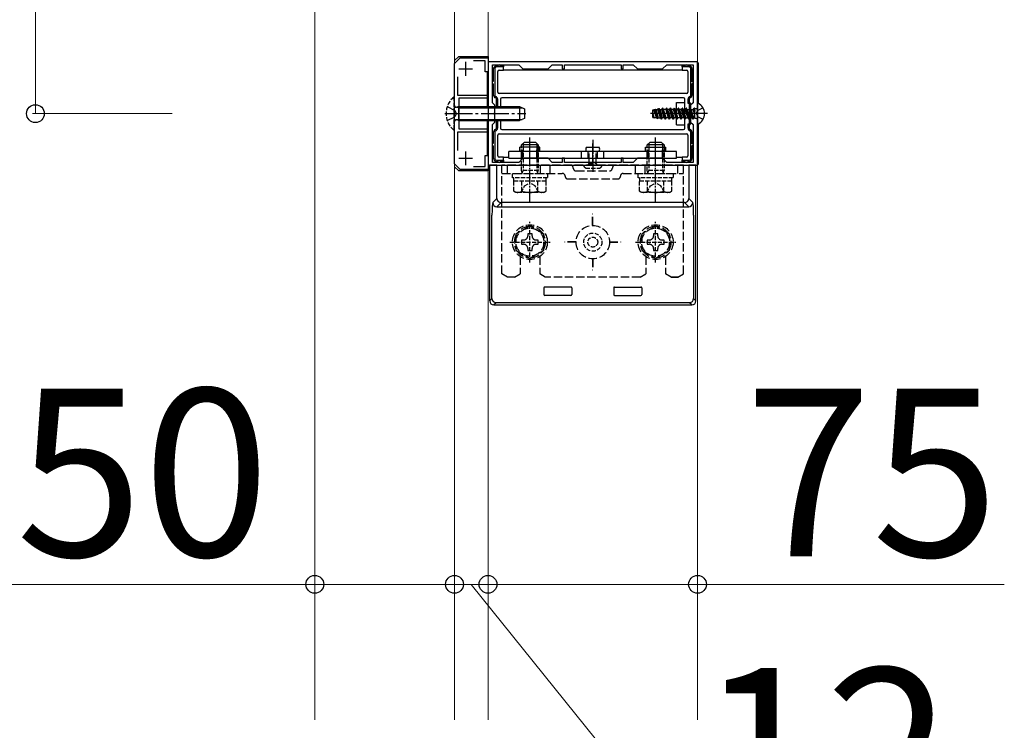
# Model space of a CAD drawing. Extents: x 525 to 5789, y 630 to 8421.
# Drawn here: x 5113 to 5465, y 3443 to 3698 of the extents above; entities that cross this region are included whole.
import ezdxf

# ---------------------------------------------------------------- set-up
doc = ezdxf.new("R2010")
doc.units = 0
doc.linetypes.add('YCENTER_1', pattern=[13, 10, -1, 1, -1])
doc.linetypes.add('YHIDDEN_1', pattern=[4, 3, -1])
for name, color, linetype, lineweight in [('YKK_11', 7, 'CONTINUOUS', 30), ('YKK_12', 2, 'CONTINUOUS', 13), ('YKK_13', 4, 'CONTINUOUS', 30), ('YKK_D', 6, 'CONTINUOUS', 13)]:
    doc.layers.add(name, color=color, linetype=linetype, lineweight=lineweight)
doc.styles.add('text-b', font='txt')

msp = doc.modelspace()

# ---------------------------------------------------------------- linework, layer by layer
at = {"layer": 'YKK_11', "linetype": 'ByBlock', "lineweight": -2, "ltscale": 0.5}
for p, q in [((5268.36, 3682), (5270.36, 3684)), ((5270.36, 3684), (5280.36, 3684)), ((5279.36, 3682.9), (5275.17, 3682.9)), ((5279.36, 3679), (5279.36, 3682.9)), ((5280.36, 3684), (5280.36, 3679)), ((5268.36, 3646), (5268.36, 3682)), ((5355.36, 3682.5), (5280.36, 3682.5)), ((5280.36, 3682.5), (5280.36, 3645.5)), ((5281.96, 3667.9), (5281.96, 3681.5)), ((5281.96, 3681.5), (5291.36, 3681.5)), ((5291.36, 3681.5), (5292.86, 3680)), ((5292.86, 3680), (5301.86, 3680)), ((5301.86, 3680), (5303.36, 3681.5)), ((5303.36, 3681.5), (5306.96, 3681.5)), ((5306.96, 3681.5), (5306.96, 3680)), ((5306.96, 3680), (5307.76, 3680)), ((5307.76, 3680), (5307.76, 3681.5)), ((5307.76, 3681.5), (5327.96, 3681.5)), ((5327.96, 3681.5), (5327.96, 3680)), ((5327.96, 3680), (5328.76, 3680)), ((5328.76, 3680), (5328.76, 3681.5)), ((5328.76, 3681.5), (5332.36, 3681.5)), ((5332.36, 3681.5), (5333.86, 3680)), ((5333.86, 3680), (5342.86, 3680)), ((5342.86, 3680), (5344.36, 3681.5)), ((5344.36, 3681.5), (5353.76, 3681.5)), ((5353.76, 3681.5), (5353.76, 3667.9)), ((5355.36, 3645.5), (5355.36, 3682.5)), ((5269.46, 3677.18), (5269.46, 3670.6)), ((5280.36, 3679), (5279.36, 3679)), ((5269.46, 3670.6), (5280.06, 3670.6)), ((5280.06, 3669.5), (5269.86, 3669.5)), ((5269.86, 3669.5), (5269.86, 3664.46)), ((5280.06, 3670.6), (5280.06, 3669.5)), ((5282.86, 3667), (5281.96, 3667.9)), ((5282.86, 3664.46), (5282.86, 3667)), ((5353.76, 3667.9), (5352.86, 3667)), ((5352.86, 3667), (5352.86, 3664.46)), ((5269.86, 3664.46), (5269.74, 3664.27)), ((5269.74, 3664.27), (5269.74, 3663.73)), ((5269.74, 3663.73), (5269.86, 3663.54)), ((5269.86, 3663.54), (5269.86, 3658.5)), ((5282.74, 3664.27), (5282.86, 3664.46)), ((5282.74, 3663.73), (5282.74, 3664.27)), ((5282.86, 3663.54), (5282.74, 3663.73)), ((5282.86, 3661), (5282.86, 3663.54)), ((5352.86, 3664.46), (5352.98, 3664.27)), ((5352.98, 3663.73), (5352.86, 3663.54)), ((5352.86, 3663.54), (5352.86, 3661)), ((5352.98, 3664.27), (5352.98, 3663.73)), ((5269.86, 3658.5), (5280.06, 3658.5)), ((5280.06, 3658.5), (5280.06, 3657.4)), ((5281.96, 3660.1), (5282.86, 3661)), ((5281.96, 3646.5), (5281.96, 3660.1)), ((5352.86, 3661), (5353.76, 3660.1)), ((5353.76, 3660.1), (5353.76, 3646.5)), ((5280.06, 3657.4), (5269.46, 3657.4)), ((5269.46, 3657.4), (5269.46, 3650.82)), ((5279.36, 3645.1), (5279.36, 3649)), ((5279.36, 3649), (5280.36, 3649)), ((5280.36, 3649), (5280.36, 3644)), ((5292.86, 3648), (5291.36, 3646.5)), ((5301.86, 3648), (5292.86, 3648)), ((5303.36, 3646.5), (5301.86, 3648)), ((5307.76, 3648), (5306.96, 3648)), ((5306.96, 3648), (5306.96, 3646.5)), ((5307.76, 3646.5), (5307.76, 3648)), ((5328.76, 3648), (5327.96, 3648)), ((5327.96, 3648), (5327.96, 3646.5)), ((5328.76, 3646.5), (5328.76, 3648)), ((5333.86, 3648), (5332.36, 3646.5)), ((5342.86, 3648), (5333.86, 3648)), ((5344.36, 3646.5), (5342.86, 3648)), ((5270.36, 3644), (5268.36, 3646)), ((5280.36, 3644), (5270.36, 3644)), ((5275.17, 3645.1), (5279.36, 3645.1)), ((5280.36, 3645.5), (5355.36, 3645.5)), ((5291.36, 3646.5), (5281.96, 3646.5)), ((5306.96, 3646.5), (5303.36, 3646.5)), ((5327.96, 3646.5), (5307.76, 3646.5)), ((5332.36, 3646.5), (5328.76, 3646.5)), ((5353.76, 3646.5), (5344.36, 3646.5))]:
    msp.add_line(p, q, dxfattribs=at)
at = {"layer": 'YKK_11', "ltscale": 0.5}
for p, q in [((5269.86, 3680), (5274.86, 3680)), ((5272.36, 3682.5), (5272.36, 3677.5)), ((5269.86, 3648), (5274.86, 3648)), ((5272.36, 3650.5), (5272.36, 3645.5))]:
    msp.add_line(p, q, dxfattribs=at)
at = {"layer": 'YKK_12'}
for p, q in [((5280.36, 3682.46), (5280.36, 3824)), ((5355.36, 3824), (5355.36, 3682.46)), ((5218.36, 3447), (5218.36, 3784)), ((5268.36, 3784), (5268.36, 3447)), ((5355.36, 3667.6), (5355.36, 3660.4)), ((5280.36, 3447), (5280.36, 3645.54)), ((5355.36, 3645.54), (5355.36, 3447))]:
    msp.add_line(p, q, dxfattribs=at)
at = {"layer": 'YKK_13'}
for p, q in [((5268.36, 3683), (5269.86, 3684.5)), ((5269.86, 3684.5), (5280.36, 3684.5)), ((5280.36, 3684.5), (5280.36, 3682.46)), ((5355.16, 3682.5), (5280.56, 3682.5)), ((5282.36, 3675.6), (5282.36, 3680.1)), ((5282.76, 3680.1), (5282.76, 3670.5)), ((5283.26, 3681.09), (5283.26, 3681.5)), ((5283.36, 3681.1), (5283.96, 3681.1)), ((5285.86, 3680.7), (5283.36, 3680.7)), ((5283.46, 3681.5), (5283.46, 3681.1)), ((5284.36, 3679.6), (5285.86, 3679.6)), ((5284.76, 3681.1), (5285.86, 3681.1)), ((5285.26, 3681.1), (5285.26, 3681.5)), ((5285.46, 3681.5), (5285.46, 3681.1)), ((5285.86, 3681.1), (5285.86, 3680.7)), ((5285.86, 3679.6), (5285.86, 3680.7)), ((5349.86, 3679.6), (5285.86, 3679.6)), ((5349.86, 3681.1), (5350.96, 3681.1)), ((5349.86, 3680.7), (5349.86, 3681.1)), ((5349.86, 3680.7), (5349.86, 3679.6)), ((5352.36, 3680.7), (5349.86, 3680.7)), ((5349.86, 3679.6), (5351.36, 3679.6)), ((5350.26, 3681.1), (5350.26, 3681.5)), ((5350.46, 3681.5), (5350.46, 3681.1)), ((5351.76, 3681.1), (5352.36, 3681.1)), ((5352.26, 3681.1), (5352.26, 3681.5)), ((5352.46, 3681.5), (5352.46, 3681.09)), ((5352.96, 3670.5), (5352.96, 3680.1)), ((5353.36, 3680.1), (5353.36, 3675.5)), ((5355.66, 3667.69), (5355.66, 3682)), ((5280.06, 3679), (5280.06, 3666.5)), ((5281.96, 3676.3), (5282.36, 3676.3)), ((5282.36, 3676.1), (5281.96, 3676.1)), ((5283.86, 3671.7), (5283.86, 3679.1)), ((5351.86, 3679.1), (5351.86, 3671.7)), ((5353.36, 3676.2), (5353.76, 3676.2)), ((5353.76, 3676), (5353.36, 3676)), ((5281.96, 3674.1), (5282.36, 3674.1)), ((5282.36, 3673.9), (5281.96, 3673.9)), ((5282.36, 3670.5), (5282.36, 3674.6)), ((5353.36, 3674.7), (5353.36, 3670.5)), ((5353.36, 3674.2), (5353.76, 3674.2)), ((5353.76, 3674), (5353.36, 3674)), ((5283.36, 3666.5), (5283.36, 3669.24)), ((5283.76, 3669.24), (5283.76, 3666.5)), ((5351.36, 3671.2), (5284.36, 3671.2)), ((5284.86, 3669.2), (5284.86, 3666.5)), ((5350.36, 3669.7), (5285.36, 3669.7)), ((5350.86, 3664), (5350.86, 3669.2)), ((5351.96, 3667.6), (5351.96, 3669.24)), ((5352.36, 3669.24), (5352.36, 3668)), ((5269.76, 3666.5), (5269.76, 3661.5)), ((5269.76, 3666.5), (5291.66, 3666.5)), ((5269.76, 3666.07), (5292.58, 3666.07)), ((5280.36, 3666.5), (5280.36, 3643.5)), ((5291.66, 3666.5), (5293.36, 3665.7)), ((5291.66, 3666.5), (5291.66, 3661.5)), ((5293.36, 3665.7), (5293.36, 3662.3)), ((5339.36, 3665.4), (5339.75, 3665.41)), ((5339.36, 3662.6), (5339.36, 3665.4)), ((5339.75, 3665.41), (5339.79, 3665.49)), ((5340.61, 3662.56), (5339.75, 3665.41)), ((5339.79, 3665.49), (5340.32, 3665.6)), ((5339.79, 3665.49), (5340.75, 3662.32)), ((5340.42, 3665.44), (5340.32, 3665.6)), ((5341.13, 3662.24), (5340.32, 3665.6)), ((5340.42, 3665.44), (5341.14, 3665.46)), ((5340.42, 3665.44), (5341.3, 3662.54)), ((5341.14, 3665.46), (5341.34, 3665.8)), ((5342.04, 3662.5), (5341.14, 3665.46)), ((5341.34, 3665.8), (5341.6, 3665.85)), ((5341.34, 3665.8), (5342.33, 3662)), ((5341.81, 3665.48), (5341.6, 3665.85)), ((5342.43, 3662), (5341.6, 3665.85)), ((5341.81, 3665.48), (5342.36, 3665.5)), ((5341.81, 3665.48), (5342.72, 3662.5)), ((5342.54, 3665.5), (5342.36, 3665.5)), ((5342.54, 3665.5), (5342.83, 3666)), ((5343.45, 3662.5), (5342.54, 3665.5)), ((5342.93, 3666), (5342.83, 3666)), ((5342.83, 3666), (5343.74, 3662)), ((5343.22, 3665.5), (5342.93, 3666)), ((5343.84, 3662), (5342.93, 3666)), ((5343.95, 3665.5), (5343.22, 3665.5)), ((5344.13, 3662.5), (5343.22, 3665.5)), ((5343.95, 3665.5), (5344.24, 3666)), ((5343.95, 3665.5), (5344.86, 3662.5)), ((5344.34, 3666), (5344.24, 3666)), ((5344.24, 3666), (5345.15, 3662)), ((5344.63, 3665.5), (5344.34, 3666)), ((5345.25, 3662), (5344.34, 3666)), ((5345.36, 3665.5), (5344.63, 3665.5)), ((5344.63, 3665.5), (5345.54, 3662.5)), ((5345.36, 3665.5), (5345.65, 3666)), ((5346.27, 3662.5), (5345.36, 3665.5)), ((5345.75, 3666), (5345.65, 3666)), ((5345.65, 3666), (5346.56, 3662)), ((5346.04, 3665.5), (5345.75, 3666)), ((5346.66, 3662), (5345.75, 3666)), ((5346.77, 3665.5), (5346.04, 3665.5)), ((5346.95, 3662.5), (5346.04, 3665.5)), ((5346.77, 3665.5), (5347.06, 3666)), ((5347.68, 3662.5), (5346.77, 3665.5)), ((5347.16, 3666), (5347.06, 3666)), ((5347.06, 3666), (5347.97, 3662)), ((5347.45, 3665.5), (5347.16, 3666)), ((5348.07, 3662), (5347.16, 3666)), ((5348.36, 3662.5), (5347.45, 3665.5)), ((5348.18, 3665.5), (5347.45, 3665.5)), ((5347.86, 3660), (5347.86, 3668)), ((5347.86, 3668), (5350.86, 3668)), ((5348.18, 3665.5), (5348.47, 3666)), ((5348.18, 3665.5), (5349.09, 3662.5)), ((5348.57, 3666), (5348.47, 3666)), ((5348.47, 3666), (5349.38, 3662)), ((5349.48, 3662), (5348.57, 3666)), ((5348.86, 3665.5), (5348.57, 3666)), ((5349.59, 3665.5), (5348.86, 3665.5)), ((5348.86, 3665.5), (5349.77, 3662.5)), ((5349.59, 3665.5), (5349.88, 3666)), ((5350.5, 3662.5), (5349.59, 3665.5)), ((5349.98, 3666), (5349.88, 3666)), ((5349.88, 3666), (5350.79, 3662)), ((5350.89, 3662), (5349.98, 3666)), ((5350.27, 3665.5), (5349.98, 3666)), ((5351.18, 3662.5), (5350.27, 3665.5)), ((5351, 3665.5), (5350.27, 3665.5)), ((5351, 3665.5), (5351.29, 3666)), ((5351.91, 3662.5), (5351, 3665.5)), ((5351.29, 3666), (5352.2, 3662)), ((5351.39, 3666), (5351.29, 3666)), ((5352.3, 3662), (5351.39, 3666)), ((5351.68, 3665.5), (5351.39, 3666)), ((5352.59, 3662.5), (5351.68, 3665.5)), ((5351.68, 3665.5), (5352.41, 3665.5)), ((5352.36, 3668), (5351.96, 3667.6)), ((5352.46, 3667.6), (5351.96, 3667.6)), ((5352.36, 3668), (5352.46, 3668)), ((5352.41, 3665.5), (5352.7, 3666)), ((5353.32, 3662.5), (5352.41, 3665.5)), ((5352.46, 3660.4), (5352.46, 3667.6)), ((5352.8, 3666), (5352.7, 3666)), ((5352.7, 3666), (5353.61, 3662)), ((5353.09, 3665.5), (5352.8, 3666)), ((5353.71, 3662), (5352.8, 3666)), ((5352.86, 3667.6), (5352.86, 3660.4)), ((5354, 3662.5), (5353.09, 3665.5)), ((5353.09, 3665.5), (5353.82, 3665.5)), ((5353.82, 3665.5), (5354.11, 3666)), ((5354.36, 3663.73), (5353.82, 3665.5)), ((5354.11, 3666), (5354.36, 3664.9)), ((5354.21, 3666), (5354.11, 3666)), ((5354.36, 3665.34), (5354.21, 3666)), ((5354.36, 3665.74), (5354.21, 3666)), ((5354.36, 3662.25), (5354.36, 3665.75)), ((5354.86, 3665.75), (5354.36, 3665.75)), ((5355.36, 3667.6), (5355.36, 3660.4)), ((5269.76, 3661.93), (5292.58, 3661.93)), ((5293.36, 3662.3), (5291.66, 3661.5)), ((5358.86, 3664), (5338.54, 3664)), ((5339.87, 3662.58), (5339.36, 3664.28)), ((5339.83, 3662.51), (5339.36, 3664.28)), ((5339.36, 3662.6), (5339.83, 3662.51)), ((5339.87, 3662.58), (5339.83, 3662.51)), ((5339.87, 3662.58), (5340.61, 3662.56)), ((5340.61, 3662.56), (5340.75, 3662.32)), ((5340.75, 3662.32), (5341.13, 3662.24)), ((5341.3, 3662.54), (5341.13, 3662.24)), ((5341.3, 3662.54), (5342.04, 3662.51)), ((5342.04, 3662.5), (5342.33, 3662)), ((5342.43, 3662), (5342.33, 3662)), ((5342.72, 3662.5), (5342.43, 3662)), ((5343.45, 3662.5), (5342.72, 3662.5)), ((5343.45, 3662.5), (5343.74, 3662)), ((5343.84, 3662), (5343.74, 3662)), ((5344.13, 3662.5), (5343.84, 3662)), ((5344.86, 3662.5), (5344.13, 3662.5)), ((5344.86, 3662.5), (5345.15, 3662)), ((5345.25, 3662), (5345.15, 3662)), ((5345.54, 3662.5), (5345.25, 3662)), ((5346.27, 3662.5), (5345.54, 3662.5)), ((5346.27, 3662.5), (5346.56, 3662)), ((5346.66, 3662), (5346.56, 3662)), ((5346.95, 3662.5), (5346.66, 3662)), ((5347.68, 3662.5), (5346.95, 3662.5)), ((5347.68, 3662.5), (5347.97, 3662)), ((5348.07, 3662), (5347.97, 3662)), ((5348.36, 3662.5), (5348.07, 3662)), ((5349.09, 3662.5), (5348.36, 3662.5)), ((5349.09, 3662.5), (5349.38, 3662)), ((5349.48, 3662), (5349.38, 3662)), ((5349.77, 3662.5), (5349.48, 3662)), ((5350.5, 3662.5), (5349.77, 3662.5)), ((5350.5, 3662.5), (5350.79, 3662)), ((5350.89, 3662), (5350.79, 3662)), ((5350.86, 3658.8), (5350.86, 3664)), ((5351.18, 3662.5), (5350.89, 3662)), ((5351.18, 3662.5), (5351.91, 3662.5)), ((5351.91, 3662.5), (5352.2, 3662)), ((5352.3, 3662), (5352.2, 3662)), ((5352.59, 3662.5), (5352.3, 3662)), ((5352.59, 3662.5), (5353.32, 3662.5)), ((5353.32, 3662.5), (5353.61, 3662)), ((5353.71, 3662), (5353.61, 3662)), ((5354, 3662.5), (5353.71, 3662)), ((5354, 3662.5), (5354.36, 3662.5)), ((5354.86, 3662.25), (5354.36, 3662.25)), ((5269.76, 3661.5), (5291.66, 3661.5)), ((5280.06, 3661.5), (5280.06, 3649)), ((5283.36, 3658.76), (5283.36, 3661.5)), ((5283.76, 3661.5), (5283.76, 3658.76)), ((5284.86, 3661.5), (5284.86, 3658.8)), ((5285.36, 3658.3), (5350.36, 3658.3)), ((5347.86, 3660), (5350.86, 3660)), ((5351.96, 3660.4), (5352.46, 3660.4)), ((5351.96, 3658.76), (5351.96, 3660.4)), ((5351.96, 3660.4), (5352.36, 3660)), ((5352.46, 3660), (5352.36, 3660)), ((5352.36, 3660), (5352.36, 3658.76)), ((5355.66, 3646), (5355.66, 3660.31)), ((5282.36, 3653.4), (5282.36, 3657.5)), ((5282.76, 3657.5), (5282.76, 3647.9)), ((5283.86, 3648.9), (5283.86, 3656.3)), ((5284.36, 3656.8), (5351.36, 3656.8)), ((5351.86, 3656.3), (5351.86, 3648.9)), ((5352.96, 3647.9), (5352.96, 3657.5)), ((5353.36, 3657.5), (5353.36, 3653.3)), ((5281.96, 3654.1), (5282.36, 3654.1)), ((5282.36, 3653.9), (5281.96, 3653.9)), ((5281.96, 3651.9), (5282.36, 3651.9)), ((5282.36, 3651.7), (5281.96, 3651.7)), ((5282.36, 3647.9), (5282.36, 3652.4)), ((5298.96, 3652), (5291.76, 3652)), ((5291.76, 3650.5), (5291.76, 3652)), ((5295.36, 3646), (5295.36, 3653.3)), ((5298.96, 3650.5), (5298.96, 3652)), ((5317.86, 3646), (5317.86, 3653.3)), ((5336.76, 3652), (5343.96, 3652)), ((5336.76, 3650.5), (5336.76, 3652)), ((5340.36, 3646), (5340.36, 3653.3)), ((5343.96, 3650.5), (5343.96, 3652)), ((5353.36, 3654), (5353.76, 3654)), ((5353.76, 3653.8), (5353.36, 3653.8)), ((5353.36, 3652.5), (5353.36, 3647.9)), ((5353.36, 3652), (5353.76, 3652)), ((5353.76, 3651.8), (5353.36, 3651.8)), ((5285.86, 3648.4), (5284.36, 3648.4)), ((5285.86, 3647.3), (5285.86, 3648.4)), ((5285.86, 3648.4), (5287.86, 3648.4)), ((5347.86, 3650.5), (5287.86, 3650.5)), ((5287.86, 3648), (5287.86, 3650.5)), ((5287.86, 3648), (5347.86, 3648)), ((5313.86, 3648), (5313.86, 3650.5)), ((5321.86, 3648), (5321.86, 3650.5)), ((5347.86, 3648), (5347.86, 3650.5)), ((5347.86, 3648.4), (5349.86, 3648.4)), ((5349.86, 3648.4), (5349.86, 3647.3)), ((5351.36, 3648.4), (5349.86, 3648.4)), ((5269.86, 3643.5), (5268.36, 3645)), ((5280.56, 3645.5), (5355.16, 3645.5)), ((5280.95, 3645.5), (5280.95, 3597)), ((5283.52, 3645.5), (5280.95, 3645.5)), ((5283.26, 3646.5), (5283.26, 3646.91)), ((5283.36, 3647.3), (5285.86, 3647.3)), ((5283.96, 3646.9), (5283.36, 3646.9)), ((5283.46, 3646.9), (5283.46, 3646.5)), ((5283.52, 3645.5), (5285.02, 3645.5)), ((5283.52, 3633.65), (5283.52, 3645.5)), ((5285.86, 3646.9), (5284.76, 3646.9)), ((5285.02, 3645.5), (5350.7, 3645.5)), ((5285.26, 3646.5), (5285.26, 3646.9)), ((5285.46, 3646.9), (5285.46, 3646.5)), ((5285.86, 3647.3), (5285.86, 3646.9)), ((5349.86, 3647.3), (5352.36, 3647.3)), ((5349.86, 3646.9), (5349.86, 3647.3)), ((5350.96, 3646.9), (5349.86, 3646.9)), ((5350.26, 3646.5), (5350.26, 3646.9)), ((5350.46, 3646.9), (5350.46, 3646.5)), ((5350.7, 3645.5), (5352.19, 3645.5)), ((5352.36, 3646.9), (5351.76, 3646.9)), ((5354.77, 3645.5), (5352.19, 3645.5)), ((5352.19, 3645.5), (5352.19, 3633.65)), ((5352.26, 3646.5), (5352.26, 3646.9)), ((5352.46, 3646.91), (5352.46, 3646.5)), ((5354.77, 3597), (5354.77, 3645.5)), ((5280.36, 3643.5), (5269.86, 3643.5)), ((5282.04, 3632.17), (5283.52, 3633.65)), ((5352.19, 3633.65), (5353.68, 3632.17)), ((5285.02, 3632.16), (5283.53, 3630.67)), ((5283.53, 3630.67), (5352.18, 3630.67)), ((5350.7, 3632.16), (5285.02, 3632.16)), ((5352.18, 3630.67), (5350.7, 3632.16)), ((5281.78, 3597.83), (5281.78, 3627.68)), ((5353.94, 3627.68), (5353.94, 3597.83)), ((5310.06, 3601.92), (5300.66, 3601.92)), ((5325.66, 3601.92), (5335.06, 3601.92)), ((5300.36, 3601.62), (5300.36, 3599.22)), ((5310.06, 3598.92), (5300.66, 3598.92)), ((5310.36, 3601.62), (5310.36, 3599.22)), ((5325.36, 3601.62), (5325.36, 3599.22)), ((5325.66, 3598.92), (5335.06, 3598.92)), ((5335.36, 3601.62), (5335.36, 3599.22)), ((5280.95, 3597), (5281.78, 3597.83)), ((5283.28, 3596.33), (5282.45, 3595.5)), ((5282.45, 3595.5), (5353.27, 3595.5)), ((5352.44, 3596.33), (5283.28, 3596.33)), ((5353.27, 3595.5), (5352.44, 3596.33)), ((5353.94, 3597.83), (5354.77, 3597))]:
    msp.add_line(p, q, dxfattribs=at)
at = {"layer": 'YKK_13', "linetype": 'YHIDDEN_1', "ltscale": 0.5}
for p, q in [((5268.11, 3669.9), (5268.36, 3669.9)), ((5268.11, 3669.9), (5268.11, 3658.1)), ((5268.36, 3658.1), (5268.36, 3669.9)), ((5269.76, 3666.5), (5269.16, 3666.28)), ((5269.76, 3661.5), (5269.16, 3661.72)), ((5268.11, 3658.1), (5268.36, 3658.1)), ((5292.36, 3643.62), (5292.36, 3652)), ((5292.9, 3652), (5292.9, 3643.62)), ((5297.82, 3652), (5297.82, 3643.62)), ((5298.36, 3652), (5298.36, 3643.62)), ((5337.36, 3643.62), (5337.36, 3652)), ((5337.9, 3652), (5337.9, 3643.62)), ((5342.82, 3652), (5342.82, 3643.62)), ((5343.36, 3652), (5343.36, 3643.62)), ((5316.61, 3646.2), (5316.61, 3650.5)), ((5319.11, 3646.2), (5319.11, 3650.5)), ((5314.61, 3645.15), (5314.81, 3645.5)), ((5314.81, 3645.5), (5320.91, 3645.5)), ((5315.34, 3644.5), (5320.38, 3644.5)), ((5316.21, 3645.5), (5316.61, 3646.2)), ((5316.61, 3646.2), (5319.11, 3646.2)), ((5319.51, 3645.5), (5319.11, 3646.2)), ((5320.91, 3645.5), (5321.11, 3645.15)), ((5289.11, 3641), (5289.11, 3642.6)), ((5289.11, 3642.6), (5301.61, 3642.6)), ((5301.61, 3641), (5289.11, 3641)), ((5289.66, 3639.8), (5289.66, 3641)), ((5298.36, 3643.62), (5292.36, 3643.62)), ((5292.56, 3642.68), (5292.36, 3643.62)), ((5292.56, 3642.68), (5292.9, 3643.62)), ((5292.56, 3642.6), (5292.56, 3642.68)), ((5298.16, 3642.68), (5297.82, 3643.62)), ((5298.16, 3642.68), (5298.36, 3643.62)), ((5298.16, 3642.6), (5298.16, 3642.68)), ((5301.06, 3641), (5301.06, 3639.8)), ((5301.61, 3642.6), (5301.61, 3641)), ((5334.11, 3641), (5334.11, 3642.6)), ((5334.11, 3642.6), (5346.61, 3642.6)), ((5346.61, 3641), (5334.11, 3641)), ((5334.66, 3639.8), (5334.66, 3641)), ((5343.36, 3643.62), (5337.36, 3643.62)), ((5337.56, 3642.68), (5337.36, 3643.62)), ((5337.56, 3642.68), (5337.9, 3643.62)), ((5337.56, 3642.6), (5337.56, 3642.68)), ((5343.16, 3642.68), (5342.82, 3643.62)), ((5343.16, 3642.68), (5343.36, 3643.62)), ((5343.16, 3642.6), (5343.16, 3642.68)), ((5346.06, 3641), (5346.06, 3639.8)), ((5346.61, 3642.6), (5346.61, 3641)), ((5301.13, 3639.8), (5289.58, 3639.8)), ((5289.58, 3636.25), (5289.58, 3639.8)), ((5292.31, 3635.8), (5293.46, 3638.16)), ((5292.47, 3636.25), (5292.47, 3639.8)), ((5293.46, 3638.16), (5295.36, 3639.17)), ((5297.26, 3638.16), (5295.36, 3639.17)), ((5298.41, 3635.8), (5297.26, 3638.16)), ((5298.25, 3636.25), (5298.25, 3639.8)), ((5301.13, 3636.25), (5301.13, 3639.8)), ((5346.13, 3639.8), (5334.58, 3639.8)), ((5334.58, 3636.25), (5334.58, 3639.8)), ((5337.31, 3635.8), (5338.46, 3638.16)), ((5337.47, 3636.25), (5337.47, 3639.8)), ((5338.46, 3638.16), (5340.36, 3639.17)), ((5342.26, 3638.16), (5340.36, 3639.17)), ((5343.41, 3635.8), (5342.26, 3638.16)), ((5343.25, 3636.25), (5343.25, 3639.8)), ((5346.13, 3636.25), (5346.13, 3639.8)), ((5290.36, 3635.8), (5289.58, 3636.25)), ((5300.36, 3635.8), (5290.36, 3635.8)), ((5300.36, 3635.8), (5301.13, 3636.25)), ((5335.36, 3635.8), (5334.58, 3636.25)), ((5345.36, 3635.8), (5335.36, 3635.8)), ((5345.36, 3635.8), (5346.13, 3636.25)), ((5295.36, 3610.75), (5295.36, 3625.25)), ((5340.36, 3610.75), (5340.36, 3625.25)), ((5288.11, 3618), (5302.61, 3618)), ((5333.11, 3618), (5347.61, 3618))]:
    msp.add_line(p, q, dxfattribs=at)
at = {"layer": 'YKK_13', "linetype": 'YHIDDEN_1'}
for p, q in [((5265.78, 3666.5), (5268.49, 3665.15)), ((5269.1, 3664), (5268.49, 3665.15)), ((5269.76, 3666.07), (5268.84, 3666.26)), ((5354.9, 3664), (5355.51, 3665.15)), ((5357.32, 3666.05), (5355.51, 3665.15)), ((5265.78, 3661.5), (5268.49, 3662.86)), ((5269.1, 3664), (5268.49, 3662.86)), ((5269.76, 3661.93), (5268.84, 3661.74)), ((5354.9, 3664), (5355.51, 3662.86)), ((5357.32, 3661.95), (5355.51, 3662.86)), ((5292.36, 3648), (5292.36, 3652)), ((5292.86, 3648), (5292.86, 3652)), ((5297.86, 3648), (5297.86, 3652)), ((5298.36, 3648), (5298.36, 3652)), ((5337.36, 3648), (5337.36, 3652)), ((5337.86, 3648), (5337.86, 3652)), ((5342.86, 3648), (5342.86, 3652)), ((5343.36, 3648), (5343.36, 3652)), ((5316.21, 3648), (5316.21, 3650.5)), ((5319.51, 3648), (5319.51, 3650.5)), ((5285.36, 3606.65), (5285.36, 3645.5)), ((5350.36, 3645.5), (5285.36, 3645.5)), ((5287.36, 3642.6), (5287.36, 3645.5)), ((5299.13, 3642.6), (5299.13, 3645.5)), ((5302.59, 3642.6), (5302.59, 3645.5)), ((5333.13, 3642.6), (5333.13, 3645.5)), ((5336.59, 3642.6), (5336.59, 3645.5)), ((5348.36, 3642.6), (5348.36, 3645.5)), ((5350.36, 3606.65), (5350.36, 3645.5)), ((5285.36, 3642.6), (5306.96, 3642.6)), ((5308.96, 3640.6), (5326.76, 3640.6)), ((5311.86, 3643.5), (5323.86, 3643.5)), ((5328.76, 3642.6), (5350.36, 3642.6)), ((5317.81, 3624), (5317.81, 3628)), ((5317.91, 3628), (5317.81, 3628)), ((5317.91, 3624), (5317.91, 3628)), ((5295.36, 3623.77), (5290.36, 3620.89)), ((5300.36, 3620.89), (5295.36, 3623.77)), ((5340.36, 3623.77), (5335.36, 3620.89)), ((5345.36, 3620.89), (5340.36, 3623.77)), ((5290.36, 3620.89), (5290.36, 3615.11)), ((5296.12, 3621), (5294.6, 3621)), ((5294.6, 3621), (5294.6, 3620.28)), ((5296.12, 3620.28), (5296.12, 3621)), ((5300.36, 3615.11), (5300.36, 3620.89)), ((5335.36, 3620.89), (5335.36, 3615.11)), ((5341.12, 3621), (5339.6, 3621)), ((5339.6, 3621), (5339.6, 3620.28)), ((5341.12, 3620.28), (5341.12, 3621)), ((5345.36, 3615.11), (5345.36, 3620.89)), ((5292.36, 3618.76), (5292.36, 3617.24)), ((5293.08, 3618.76), (5292.36, 3618.76)), ((5292.36, 3617.24), (5293.08, 3617.24)), ((5298.36, 3618.76), (5297.64, 3618.76)), ((5297.64, 3617.24), (5298.36, 3617.24)), ((5298.36, 3617.24), (5298.36, 3618.76)), ((5311.86, 3618.05), (5307.86, 3618.05)), ((5307.86, 3617.95), (5307.86, 3618.05)), ((5311.86, 3617.95), (5307.86, 3617.95)), ((5323.86, 3618.05), (5327.86, 3618.05)), ((5323.86, 3617.95), (5327.86, 3617.95)), ((5327.86, 3617.95), (5327.86, 3618.05)), ((5337.36, 3618.76), (5337.36, 3617.24)), ((5338.08, 3618.76), (5337.36, 3618.76)), ((5337.36, 3617.24), (5338.08, 3617.24)), ((5343.36, 3618.76), (5342.64, 3618.76)), ((5342.64, 3617.24), (5343.36, 3617.24)), ((5343.36, 3617.24), (5343.36, 3618.76)), ((5290.36, 3615.11), (5295.36, 3612.23)), ((5291.86, 3612.82), (5291.86, 3606.65)), ((5294.6, 3615.72), (5294.6, 3615)), ((5294.6, 3615), (5296.12, 3615)), ((5295.36, 3612.23), (5300.36, 3615.11)), ((5296.12, 3615), (5296.12, 3615.72)), ((5298.86, 3612.82), (5298.86, 3606.65)), ((5335.36, 3615.11), (5340.36, 3612.23)), ((5336.86, 3612.82), (5336.86, 3606.65)), ((5339.6, 3615.72), (5339.6, 3615)), ((5339.6, 3615), (5341.12, 3615)), ((5340.36, 3612.23), (5345.36, 3615.11)), ((5341.12, 3615), (5341.12, 3615.72)), ((5343.86, 3612.82), (5343.86, 3606.65)), ((5317.81, 3612), (5317.81, 3608)), ((5317.91, 3612), (5317.91, 3608)), ((5287.36, 3605.5), (5285.36, 3606.65)), ((5289.86, 3605.5), (5287.36, 3605.5)), ((5289.86, 3605.5), (5291.86, 3606.65)), ((5300.86, 3605.5), (5298.86, 3606.65)), ((5334.86, 3605.5), (5300.86, 3605.5)), ((5317.91, 3608), (5317.81, 3608)), ((5334.86, 3605.5), (5336.86, 3606.65)), ((5345.86, 3605.5), (5343.86, 3606.65)), ((5348.36, 3605.5), (5345.86, 3605.5)), ((5345.86, 3605.5), (5348.36, 3605.5)), ((5348.36, 3605.5), (5350.36, 3606.65))]:
    msp.add_line(p, q, dxfattribs=at)
at = {"layer": 'YKK_13', "linetype": 'YCENTER_1'}
msp.add_line((5264.86, 3664), (5293.86, 3664), dxfattribs=at)
at = {"layer": 'YKK_13', "linetype": 'YCENTER_1', "ltscale": 0.5}
for p, q in [((5295.36, 3632.1), (5295.36, 3655.51)), ((5317.86, 3654.58), (5317.86, 3643.2)), ((5340.36, 3632.1), (5340.36, 3655.51))]:
    msp.add_line(p, q, dxfattribs=at)
at = {"layer": 'YKK_13', "ltscale": 0.5}
for p, q in [((5292.36, 3652.8), (5293.36, 3653.8)), ((5292.36, 3652), (5292.36, 3652.8)), ((5298.36, 3652.8), (5292.36, 3652.8)), ((5292.9, 3653.34), (5292.9, 3652)), ((5293.36, 3653.8), (5297.36, 3653.8)), ((5298.36, 3652.8), (5297.36, 3653.8)), ((5297.82, 3653.34), (5297.82, 3652)), ((5298.36, 3652.8), (5298.36, 3652)), ((5315.6, 3652), (5320.16, 3652)), ((5337.36, 3652.8), (5338.36, 3653.8)), ((5337.36, 3652), (5337.36, 3652.8)), ((5343.36, 3652.8), (5337.36, 3652.8)), ((5337.9, 3653.34), (5337.9, 3652)), ((5338.36, 3653.8), (5342.36, 3653.8)), ((5343.36, 3652.8), (5342.36, 3653.8)), ((5342.82, 3653.34), (5342.82, 3652)), ((5343.36, 3652.8), (5343.36, 3652)), ((5320.16, 3650.5), (5315.56, 3650.5))]:
    msp.add_line(p, q, dxfattribs=at)
at = {"layer": 'YKK_13', "linetype": 'YHIDDEN_1'}
for centre, radius in [((5295.36, 3618), 6.25), ((5295.36, 3618), 5), ((5317.86, 3618), 6), ((5340.36, 3618), 6.25), ((5340.36, 3618), 5)]:
    msp.add_circle(centre, radius, dxfattribs=at)
at = {"layer": 'YKK_13', "linetype": 'YHIDDEN_1', "ltscale": 0.5}
for radius in [3.25, 1.77]:
    msp.add_circle((5317.86, 3618), radius, dxfattribs=at)
at = {"layer": 'YKK_13'}
for centre, radius, start, end in [((5283.36, 3680.1), 1, 90, 180), ((5283.36, 3680.1), 0.6, 90, 180), ((5284.36, 3679.1), 0.5, 90, 180), ((5284.36, 3681.1), 0.4, 0, 180), ((5351.36, 3681.1), 0.4, 0, 180), ((5351.36, 3679.1), 0.5, 0, 90), ((5352.36, 3680.1), 1, 0, 90), ((5352.36, 3680.1), 0.6, 0, 90), ((5282.36, 3675.1), 0.5, 90, 270), ((5353.36, 3675.1), 0.4, 270, 90), ((5283.16, 3670.5), 0.8, 180, 256.6576), ((5283.16, 3670.5), 0.4, 180, 256.6576), ((5282.86, 3669.24), 0.5, 0, 76.6576), ((5282.86, 3669.24), 0.9, 0, 76.6576), ((5284.36, 3671.7), 0.5, 180, 270), ((5285.36, 3669.2), 0.5, 90, 180), ((5350.36, 3669.2), 0.5, 0, 90), ((5351.36, 3671.7), 0.5, 270, 0), ((5352.86, 3669.24), 0.9, 103.3424, 180), ((5352.86, 3669.24), 0.5, 103.3424, 180), ((5352.56, 3670.5), 0.4, 283.3424, 0), ((5352.56, 3670.5), 0.8, 283.3424, 0), ((5352.46, 3667.6), 0.4, 0, 90), ((5354.86, 3666.25), 0.5, 270, 0), ((5355.51, 3667.6), 0.154, 62.719, 180), ((5353.66, 3664), 4.2, 297.281, 62.719), ((5354.86, 3661.75), 0.5, 0, 90), ((5283.16, 3657.5), 0.8, 103.3424, 180), ((5282.86, 3658.76), 0.5, 283.3424, 0), ((5282.86, 3658.76), 0.9, 283.3424, 0), ((5285.36, 3658.8), 0.5, 180, 270), ((5350.36, 3658.8), 0.5, 270, 0), ((5352.86, 3658.76), 0.9, 180, 256.6576), ((5352.86, 3658.76), 0.5, 180, 256.6576), ((5352.46, 3660.4), 0.4, 270, 0), ((5352.56, 3657.5), 0.8, 0, 76.6576), ((5355.51, 3660.4), 0.154, 180, 297.281), ((5283.16, 3657.5), 0.4, 103.3424, 180), ((5284.36, 3656.3), 0.5, 90, 180), ((5351.36, 3656.3), 0.5, 0, 90), ((5352.56, 3657.5), 0.4, 0, 76.6576), ((5282.36, 3652.9), 0.5, 90, 270), ((5353.36, 3652.9), 0.4, 270, 90), ((5283.36, 3647.9), 1, 180, 270), ((5283.36, 3647.9), 0.6, 180, 270), ((5284.36, 3648.9), 0.5, 180, 270), ((5351.36, 3648.9), 0.5, 270, 0), ((5352.36, 3647.9), 0.6, 270, 0), ((5352.36, 3647.9), 1, 270, 0), ((5284.36, 3646.9), 0.4, 180, 0), ((5351.36, 3646.9), 0.4, 180, 0), ((5285.03, 3633.66), 1.5, 180.2497, 269.7503), ((5350.69, 3633.66), 1.5, 270.2497, 359.7503), ((5283.54, 3632.18), 1.5, 180.2497, 269.7503), ((5352.18, 3632.18), 1.5, 270.2497, 359.7503), ((5283.28, 3597.84), 1.5, 180.2497, 269.7503), ((5352.43, 3597.84), 1.5, 270.2497, 359.7503)]:
    msp.add_arc(centre, radius, start, end, dxfattribs=at)
at = {"layer": 'YKK_13', "linetype": 'YHIDDEN_1', "ltscale": 0.5}
for centre, radius, start, end in [((5273.06, 3664), 7.7, 129.9831, 230.0169), ((5268.96, 3666.85), 0.6, 180, 289.9696), ((5268.96, 3661.15), 0.6, 70.0304, 180), ((5317.86, 3648.07), 4.37, 221.9116, 234.7677), ((5317.86, 3648.07), 4.37, 305.2324, 318.0886), ((5291.03, 3638.36), 2.56, 235.6171, 304.3829), ((5295.36, 3645.35), 9.55, 252.4128, 287.5872), ((5299.69, 3638.36), 2.56, 235.6171, 304.3829), ((5336.03, 3638.36), 2.56, 235.6171, 304.3829), ((5340.36, 3645.35), 9.55, 252.4128, 287.5872), ((5344.69, 3638.36), 2.56, 235.6171, 304.3829)]:
    msp.add_arc(centre, radius, start, end, dxfattribs=at)
at = {"layer": 'YKK_13', "ltscale": 0.5}
for centre, start, end in [((5316.86, 3651.25), 150.0001, 209.9999), ((5318.86, 3651.25), 330.0001, 29.9999)]:
    msp.add_arc(centre, 1.5, start, end, dxfattribs=at)
at = {"layer": 'YKK_13', "linetype": 'YHIDDEN_1'}
for centre, radius, start, end in [((5309.86, 3644.5), 1, 0, 90), ((5311.86, 3644.5), 1, 180, 270), ((5323.86, 3644.5), 1, 270, 0), ((5325.86, 3644.5), 1, 90, 180), ((5306.96, 3641.6), 1, 0, 90), ((5308.96, 3641.6), 1, 180, 270), ((5326.76, 3641.6), 1, 270, 0), ((5328.76, 3641.6), 1, 90, 180), ((5295.36, 3618), 5.58, 93.7485, 146.2515), ((5295.36, 3618), 5.58, 33.7485, 86.2515), ((5340.36, 3618), 5.58, 93.7485, 146.2515), ((5340.36, 3618), 5.58, 33.7485, 86.2515), ((5295.36, 3618), 5.58, 153.7485, 206.2515), ((5293.08, 3620.28), 1.52, 270, 0), ((5297.64, 3620.28), 1.52, 180, 270), ((5295.36, 3618), 5.58, 333.7485, 26.2515), ((5340.36, 3618), 5.58, 153.7485, 206.2515), ((5338.08, 3620.28), 1.52, 270, 0), ((5342.64, 3620.28), 1.52, 180, 270), ((5340.36, 3618), 5.58, 333.7485, 26.2515), ((5293.08, 3615.72), 1.52, 0, 90), ((5297.64, 3615.72), 1.52, 90, 180), ((5338.08, 3615.72), 1.52, 0, 90), ((5342.64, 3615.72), 1.52, 90, 180), ((5295.36, 3618), 5.58, 213.7485, 266.2515), ((5295.36, 3618), 5.58, 273.7485, 326.2515), ((5340.36, 3618), 5.58, 213.7485, 266.2515), ((5340.36, 3618), 5.58, 273.7485, 326.2515)]:
    msp.add_arc(centre, radius, start, end, dxfattribs=at)
at = {"layer": 'YKK_13'}
for centre, major_axis, ratio, start_param, end_param in [((5280.56, 3682), (-0.355, 0.355), 0.997265, 5.499157, 5.908832), ((5355.16, 3682), (0.355, 0.355), 0.997265, 5.499157, 7.067214), ((5280.56, 3646), (-0.355, -0.355), 0.997265, 6.657539, 7.067214), ((5355.16, 3646), (0.355, -0.355), 0.997265, 5.499157, 7.067214), ((5282.05, 3627.68), (0, -4.5), 0.061163, 3.202679, 4.712389), ((5353.66, 3627.68), (0, -4.5), 0.061163, 1.570796, 3.080506), ((5300.66, 3601.62), (-0.213, 0.213), 0.99628, 5.499651, 7.06672), ((5310.06, 3601.62), (0.213, 0.213), 0.99628, 5.499651, 7.06672), ((5325.66, 3601.62), (-0.213, 0.213), 0.99628, 5.499651, 7.06672), ((5335.06, 3601.62), (0.213, 0.213), 0.99628, 5.499651, 7.06672), ((5300.66, 3599.22), (0.213, 0.213), 0.99628, 2.358058, 3.925127), ((5310.06, 3599.22), (-0.213, 0.213), 0.99628, 2.358058, 3.925127), ((5325.66, 3599.22), (0.213, 0.213), 0.99628, 2.358058, 3.925127), ((5335.06, 3599.22), (-0.213, 0.213), 0.99628, 2.358058, 3.925127), ((5282.45, 3597), (-1.06, -1.06), 0.99628, 5.499651, 7.06672), ((5353.27, 3597), (1.06, -1.06), 0.99628, 5.499651, 7.06672)]:
    msp.add_ellipse(centre, major_axis=major_axis, ratio=ratio, start_param=start_param, end_param=end_param, dxfattribs=at)
at = {"layer": 'YKK_D'}
for p, q in [((5118.36, 3784), (5118.36, 3664)), ((5167.36, 3664), (5117.36, 3664)), ((5218.36, 3544.5), (5218.36, 3494.5)), ((5268.36, 3544.5), (5268.36, 3494.5)), ((5268.36, 3544.5), (5268.36, 3494.5)), ((5280.36, 3544.5), (5280.36, 3494.5)), ((5280.36, 3544.5), (5280.36, 3494.5)), ((5355.36, 3544.5), (5355.36, 3494.5)), ((5218.36, 3495.5), (5105.84, 3495.5)), ((5268.36, 3495.5), (5218.36, 3495.5)), ((5268.36, 3495.5), (5255.61, 3495.5)), ((5268.36, 3495.5), (5280.36, 3495.5)), ((5268.36, 3495.5), (5280.36, 3495.5)), ((5274.36, 3495.5), (5354.79, 3395.5)), ((5280.36, 3495.5), (5293.11, 3495.5)), ((5280.36, 3495.5), (5355.36, 3495.5)), ((5355.36, 3495.5), (5465.15, 3495.5))]:
    msp.add_line(p, q, dxfattribs=at)
at = {"layer": 'YKK_D', "linetype": 'ByBlock', "lineweight": -2}
for centre in [(5118.36, 3664), (5218.36, 3495.5), (5268.36, 3495.5), (5268.36, 3495.5), (5280.36, 3495.5), (5280.36, 3495.5), (5355.36, 3495.5)]:
    msp.add_circle(centre, 3.19, dxfattribs=at)

# ---------------------------------------------------------------- texts
at = {"layer": 'YKK_D', "style": 'text-b'}
for s, p in [('50', (5111.4, 3505.5)), ('75', (5372.31, 3505.5)), ('12', (5355.58, 3405.5))]:
    msp.add_text(s, height=60, dxfattribs=at).set_placement(p)

doc.saveas('drawing.dxf')
